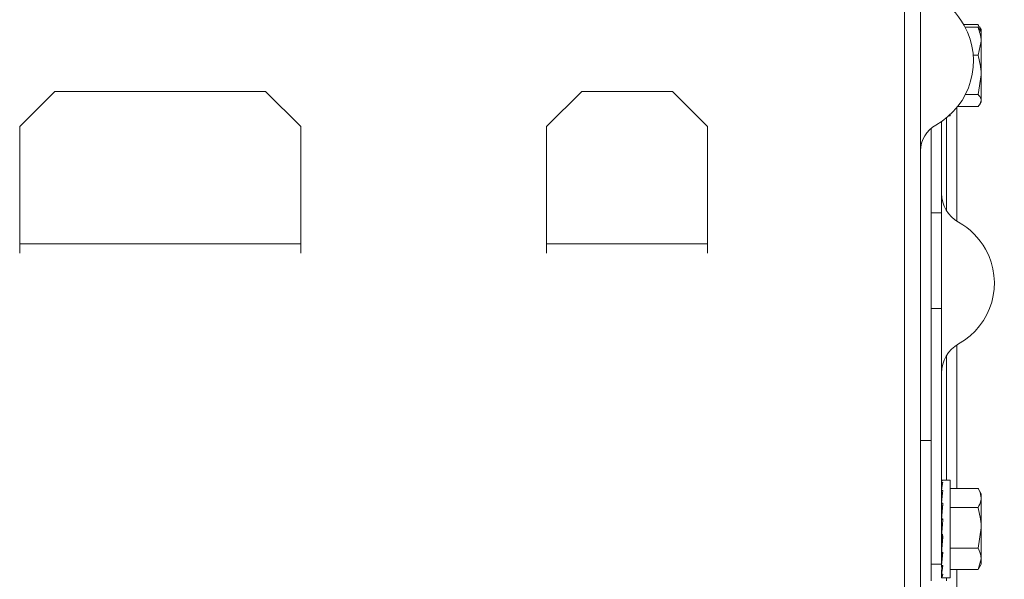
# Model space of a CAD drawing. Extents: x 261.2 to 350.8, y 356 to 437.
# Drawn here: x 316.6 to 320.1, y 430.3 to 432.3 of the extents above; entities that cross this region are included whole.
import ezdxf

# ---------------------------------------------------------------- set-up
doc = ezdxf.new("R2010")
doc.units = 0
doc.header["$MEASUREMENT"] = 0

# ---------------------------------------------------------------- blocks, each defined once
blk = doc.blocks.new('block 6715')
at = {"color": 7, "lineweight": 5, "true_color": 0xffffff}
blk.add_open_spline([(319.9829, 431.1767), (319.9455, 431.1559), (319.9223, 431.1164), (319.9223, 431.0736)], degree=3, dxfattribs=at)
blk = doc.blocks.new('block 6716')
at = {"color": 7, "lineweight": 5, "true_color": 0xffffff}
blk.add_open_spline([(319.9223, 431.7132), (319.9223, 431.6704), (319.9455, 431.6309), (319.9829, 431.6101)], degree=3, dxfattribs=at)
blk = doc.blocks.new('block 6717')
at = {"color": 7, "lineweight": 5, "true_color": 0xffffff}
blk.add_open_spline([(319.9829, 431.1767), (320.1026, 431.2433), (320.1456, 431.3943), (320.079, 431.514), (320.0566, 431.5543), (320.0233, 431.5876), (319.9829, 431.6101)], degree=3, knots=[0, 0, 0, 0, 1, 1, 1, 2, 2, 2, 2], dxfattribs=at)
blk = doc.blocks.new('block 6725')
at = {"color": 7, "lineweight": 5, "true_color": 0xffffff}
blk.add_open_spline([(319.9018, 431.9556), (319.8685, 431.9371), (319.8478, 431.902), (319.8478, 431.8639)], degree=3, dxfattribs=at)
blk = doc.blocks.new('block 6727')
at = {"color": 7, "lineweight": 5, "true_color": 0xffffff}
blk.add_open_spline([(319.9018, 431.9556), (320.0277, 432.0257), (320.073, 432.1847), (320.0029, 432.3106), (319.9793, 432.3531), (319.9442, 432.3881), (319.9018, 432.4117)], degree=3, knots=[0, 0, 0, 0, 1, 1, 1, 2, 2, 2, 2], dxfattribs=at)
blk = doc.blocks.new('block 6799')
at = {"color": 7, "lineweight": 5, "true_color": 0xffffff}
blk.add_lwpolyline([(320.0633, 432.2964), (320.0579, 432.3058)], dxfattribs=at)
blk = doc.blocks.new('block 6802')
at = {"color": 7, "lineweight": 5, "true_color": 0xffffff}
blk.add_lwpolyline([(319.9533, 430.6924), (319.9269, 430.6924)], dxfattribs=at)
blk = doc.blocks.new('block 6803')
at = {"color": 7, "lineweight": 5, "true_color": 0xffffff}
blk.add_lwpolyline([(319.9269, 430.3444), (319.9533, 430.3444)], dxfattribs=at)
blk = doc.blocks.new('block 6804')
at = {"color": 7, "lineweight": 5, "true_color": 0xffffff}
blk.add_lwpolyline([(319.9223, 430.4574), (319.9233, 430.4574)], dxfattribs=at)
blk = doc.blocks.new('block 6805')
at = {"color": 7, "lineweight": 5, "true_color": 0xffffff}
blk.add_lwpolyline([(319.9245, 430.5794), (319.9223, 430.5794)], dxfattribs=at)
blk = doc.blocks.new('block 6806')
at = {"color": 7, "lineweight": 5, "true_color": 0xffffff}
blk.add_lwpolyline([(320.0536, 430.3765), (320.0633, 430.3934)], dxfattribs=at)
blk = doc.blocks.new('block 6807')
at = {"color": 7, "lineweight": 5, "true_color": 0xffffff}
blk.add_lwpolyline([(320.0633, 430.6434), (320.0536, 430.6603)], dxfattribs=at)
blk = doc.blocks.new('block 6808')
at = {"color": 7, "lineweight": 5, "true_color": 0xffffff}
blk.add_lwpolyline([(319.9269, 430.6924), (319.9223, 430.6924)], dxfattribs=at)
blk = doc.blocks.new('block 6809')
at = {"color": 7, "lineweight": 5, "true_color": 0xffffff}
blk.add_lwpolyline([(319.9223, 430.3444), (319.9269, 430.3444)], dxfattribs=at)
blk = doc.blocks.new('block 6810')
at = {"color": 7, "lineweight": 5, "true_color": 0xffffff}
blk.add_lwpolyline([(320.0522, 430.6627), (320.0521, 430.6628)], dxfattribs=at)
blk = doc.blocks.new('block 6811')
at = {"color": 7, "lineweight": 5, "true_color": 0xffffff}
blk.add_lwpolyline([(319.9488, 431.9891), (319.9533, 431.9891)], dxfattribs=at)
blk = doc.blocks.new('block 6812')
at = {"color": 7, "lineweight": 5, "true_color": 0xffffff}
blk.add_lwpolyline([(320.0633, 432.2881), (320.06, 432.2938)], dxfattribs=at)
blk = doc.blocks.new('block 6813')
at = {"color": 7, "lineweight": 5, "true_color": 0xffffff}
blk.add_lwpolyline([(320.06, 432.0324), (320.0633, 432.0381)], dxfattribs=at)
blk = doc.blocks.new('block 7413')
at = {"color": 7, "lineweight": 5, "true_color": 0xffffff}
blk.add_lwpolyline([(319.8853, 431.3035), (319.9223, 431.3035)], dxfattribs=at)
blk = doc.blocks.new('block 7414')
at = {"color": 7, "lineweight": 5, "true_color": 0xffffff}
blk.add_lwpolyline([(319.8853, 431.6434), (319.9223, 431.6434)], dxfattribs=at)
blk = doc.blocks.new('block 7415')
at = {"color": 7, "lineweight": 5, "true_color": 0xffffff}
blk.add_lwpolyline([(319.8853, 431.6434), (319.8853, 431.3035)], dxfattribs=at)
blk = doc.blocks.new('block 7416')
at = {"color": 7, "lineweight": 5, "true_color": 0xffffff}
blk.add_lwpolyline([(319.9223, 431.6434), (319.9223, 431.3035)], dxfattribs=at)
blk = doc.blocks.new('block 7417')
at = {"color": 7, "lineweight": 5, "true_color": 0xffffff}
blk.add_lwpolyline([(319.8853, 430.3934), (319.9223, 430.3934)], dxfattribs=at)
blk = doc.blocks.new('block 7418')
at = {"color": 7, "lineweight": 5, "true_color": 0xffffff}
blk.add_lwpolyline([(319.8853, 431.3035), (319.8853, 430.3934)], dxfattribs=at)
blk = doc.blocks.new('block 7419')
at = {"color": 7, "lineweight": 5, "true_color": 0xffffff}
blk.add_lwpolyline([(319.9223, 431.3035), (319.9223, 430.3934)], dxfattribs=at)
blk = doc.blocks.new('block 7422')
at = {"color": 7, "lineweight": 5, "true_color": 0xffffff}
blk.add_lwpolyline([(319.8853, 431.9443), (319.8853, 431.6434)], dxfattribs=at)
blk = doc.blocks.new('block 7424')
at = {"color": 7, "lineweight": 5, "true_color": 0xffffff}
blk.add_lwpolyline([(319.9223, 431.9684), (319.9223, 431.6434)], dxfattribs=at)
blk = doc.blocks.new('block 7489')
at = {"color": 7, "lineweight": 5, "true_color": 0xffffff}
blk.add_lwpolyline([(319.7903, 428.3141), (319.7903, 435.1034)], dxfattribs=at)
blk = doc.blocks.new('block 7516')
at = {"color": 7, "lineweight": 5, "true_color": 0xffffff}
blk.add_lwpolyline([(319.8478, 435.3217), (319.8478, 428.2912)], dxfattribs=at)
blk = doc.blocks.new('block 7552')
at = {"color": 7, "lineweight": 5, "true_color": 0xffffff}
blk.add_lwpolyline([(317.6423, 431.5336), (316.6423, 431.5336)], dxfattribs=at)
blk = doc.blocks.new('block 7553')
at = {"color": 7, "lineweight": 5, "true_color": 0xffffff}
blk.add_lwpolyline([(316.6423, 431.5336), (316.6423, 431.9506)], dxfattribs=at)
blk = doc.blocks.new('block 7554')
at = {"color": 7, "lineweight": 5, "true_color": 0xffffff}
blk.add_lwpolyline([(316.7673, 432.0756), (316.6423, 431.9506)], dxfattribs=at)
blk = doc.blocks.new('block 7555')
at = {"color": 7, "lineweight": 5, "true_color": 0xffffff}
blk.add_lwpolyline([(317.5173, 432.0756), (316.7673, 432.0756)], dxfattribs=at)
blk = doc.blocks.new('block 7556')
at = {"color": 7, "lineweight": 5, "true_color": 0xffffff}
blk.add_lwpolyline([(317.6423, 431.9506), (317.5173, 432.0756)], dxfattribs=at)
blk = doc.blocks.new('block 7557')
at = {"color": 7, "lineweight": 5, "true_color": 0xffffff}
blk.add_lwpolyline([(317.6423, 431.9506), (317.6423, 431.5336)], dxfattribs=at)
blk = doc.blocks.new('block 7558')
at = {"color": 7, "lineweight": 5, "true_color": 0xffffff}
blk.add_lwpolyline([(319.0898, 431.5336), (318.5173, 431.5336)], dxfattribs=at)
blk = doc.blocks.new('block 7559')
at = {"color": 7, "lineweight": 5, "true_color": 0xffffff}
blk.add_lwpolyline([(318.5173, 431.5003), (318.5173, 431.5336)], dxfattribs=at)
blk = doc.blocks.new('block 7560')
at = {"color": 7, "lineweight": 5, "true_color": 0xffffff}
blk.add_lwpolyline([(319.0898, 431.5336), (319.0898, 431.5003)], dxfattribs=at)
blk = doc.blocks.new('block 7564')
at = {"color": 7, "lineweight": 5, "true_color": 0xffffff}
blk.add_lwpolyline([(318.5173, 431.5336), (318.5173, 431.9506)], dxfattribs=at)
blk = doc.blocks.new('block 7565')
at = {"color": 7, "lineweight": 5, "true_color": 0xffffff}
blk.add_lwpolyline([(319.0898, 431.9506), (318.9648, 432.0756)], dxfattribs=at)
blk = doc.blocks.new('block 7566')
at = {"color": 7, "lineweight": 5, "true_color": 0xffffff}
blk.add_lwpolyline([(318.6423, 432.0756), (318.5173, 431.9506)], dxfattribs=at)
blk = doc.blocks.new('block 7567')
at = {"color": 7, "lineweight": 5, "true_color": 0xffffff}
blk.add_lwpolyline([(318.9648, 432.0756), (318.6423, 432.0756)], dxfattribs=at)
blk = doc.blocks.new('block 7568')
at = {"color": 7, "lineweight": 5, "true_color": 0xffffff}
blk.add_lwpolyline([(319.0898, 431.9506), (319.0898, 431.5336)], dxfattribs=at)
blk = doc.blocks.new('block 7579')
at = {"color": 7, "lineweight": 5, "true_color": 0xffffff}
blk.add_lwpolyline([(317.6423, 431.5336), (317.6423, 431.5003)], dxfattribs=at)
blk = doc.blocks.new('block 7580')
at = {"color": 7, "lineweight": 5, "true_color": 0xffffff}
blk.add_lwpolyline([(316.6423, 431.5003), (316.6423, 431.5336)], dxfattribs=at)
blk = doc.blocks.new('block 7689')
at = {"color": 7, "lineweight": 5, "true_color": 0xffffff}
blk.add_lwpolyline([(319.9773, 432.019), (319.9773, 431.6134)], dxfattribs=at)
blk = doc.blocks.new('block 7690')
at = {"color": 7, "lineweight": 5, "true_color": 0xffffff}
blk.add_lwpolyline([(319.9773, 431.1734), (319.9773, 430.6627)], dxfattribs=at)
blk = doc.blocks.new('block 7691')
at = {"color": 7, "lineweight": 5, "true_color": 0xffffff}
blk.add_lwpolyline([(319.9773, 430.374), (319.9773, 429.8959)], dxfattribs=at)
blk = doc.blocks.new('block 7694')
at = {"color": 7, "lineweight": 5, "true_color": 0xffffff}
blk.add_lwpolyline([(319.9403, 431.9819), (319.9403, 431.6505)], dxfattribs=at)
blk = doc.blocks.new('block 7695')
at = {"color": 7, "lineweight": 5, "true_color": 0xffffff}
blk.add_lwpolyline([(319.9403, 431.1362), (319.9403, 430.6924)], dxfattribs=at)
blk = doc.blocks.new('block 7696')
at = {"color": 7, "lineweight": 5, "true_color": 0xffffff}
blk.add_lwpolyline([(319.9403, 430.3444), (319.9403, 430.3334)], dxfattribs=at)
blk = doc.blocks.new('block 8103')
at = {"color": 7, "lineweight": 5, "true_color": 0xffffff}
blk.add_lwpolyline([(320.0522, 432.3137), (320.0012, 432.3137)], dxfattribs=at)
blk = doc.blocks.new('block 8104')
at = {"color": 7, "lineweight": 5, "true_color": 0xffffff}
blk.add_lwpolyline([(320.0535, 432.3085), (320.0522, 432.3137)], dxfattribs=at)
blk = doc.blocks.new('block 8105')
at = {"color": 7, "lineweight": 5, "true_color": 0xffffff}
blk.add_lwpolyline([(320.0522, 432.3137), (320.0561, 432.3047)], dxfattribs=at)
blk = doc.blocks.new('block 8106')
at = {"color": 7, "lineweight": 5, "true_color": 0xffffff}
blk.add_lwpolyline([(320.0633, 432.2964), (320.0633, 432.2881)], dxfattribs=at)
blk = doc.blocks.new('block 8111')
at = {"color": 7, "lineweight": 5, "true_color": 0xffffff}
blk.add_open_spline([(319.9273, 430.6836), (319.9257, 430.6772), (319.924, 430.6676), (319.9223, 430.6552)], degree=3, dxfattribs=at)
blk = doc.blocks.new('block 8112')
at = {"color": 7, "lineweight": 5, "true_color": 0xffffff}
blk.add_lwpolyline([(319.9223, 430.6836), (319.9273, 430.6836)], dxfattribs=at)
blk = doc.blocks.new('block 8113')
at = {"color": 7, "lineweight": 5, "true_color": 0xffffff}
blk.add_open_spline([(319.9273, 430.6923), (319.9257, 430.6929), (319.924, 430.69), (319.9223, 430.6837)], degree=3, dxfattribs=at)
blk = doc.blocks.new('block 8114')
at = {"color": 7, "lineweight": 5, "true_color": 0xffffff}
blk.add_lwpolyline([(319.9223, 430.6923), (319.9265, 430.6923)], dxfattribs=at)
blk = doc.blocks.new('block 8115')
at = {"color": 7, "lineweight": 5, "true_color": 0xffffff}
blk.add_lwpolyline([(319.9223, 430.6801), (319.9224, 430.6801)], dxfattribs=at)
blk = doc.blocks.new('block 8116')
at = {"color": 7, "lineweight": 5, "true_color": 0xffffff}
blk.add_lwpolyline([(319.9223, 430.6483), (319.9226, 430.6483)], dxfattribs=at)
blk = doc.blocks.new('block 8117')
at = {"color": 7, "lineweight": 5, "true_color": 0xffffff}
blk.add_lwpolyline([(319.9223, 430.6009), (319.923, 430.6009)], dxfattribs=at)
blk = doc.blocks.new('block 8118')
at = {"color": 7, "lineweight": 5, "true_color": 0xffffff}
blk.add_open_spline([(319.9223, 430.4266), (319.9227, 430.4224), (319.9232, 430.4182), (319.9236, 430.4142)], degree=3, dxfattribs=at)
blk = doc.blocks.new('block 8119')
at = {"color": 7, "lineweight": 5, "true_color": 0xffffff}
blk.add_lwpolyline([(319.9223, 430.3445), (319.9273, 430.3445)], dxfattribs=at)
blk = doc.blocks.new('block 8120')
at = {"color": 7, "lineweight": 5, "true_color": 0xffffff}
blk.add_lwpolyline([(319.9223, 430.3445), (319.9223, 430.3445)], dxfattribs=at)
blk = doc.blocks.new('block 8121')
at = {"color": 7, "lineweight": 5, "true_color": 0xffffff}
blk.add_open_spline([(319.9223, 430.3445), (319.924, 430.3451), (319.9257, 430.3492), (319.9273, 430.3567)], degree=3, dxfattribs=at)
blk = doc.blocks.new('block 8122')
at = {"color": 7, "lineweight": 5, "true_color": 0xffffff}
blk.add_lwpolyline([(319.9223, 430.3567), (319.9273, 430.3567)], dxfattribs=at)
blk = doc.blocks.new('block 8123')
at = {"color": 7, "lineweight": 5, "true_color": 0xffffff}
blk.add_lwpolyline([(319.9223, 430.3569), (319.9223, 430.3567)], dxfattribs=at)
blk = doc.blocks.new('block 8124')
at = {"color": 7, "lineweight": 5, "true_color": 0xffffff}
blk.add_open_spline([(319.9223, 430.3569), (319.924, 430.3643), (319.9257, 430.375), (319.9273, 430.3884)], degree=3, dxfattribs=at)
blk = doc.blocks.new('block 8125')
at = {"color": 7, "lineweight": 5, "true_color": 0xffffff}
blk.add_lwpolyline([(319.9223, 430.3884), (319.9273, 430.3884)], dxfattribs=at)
blk = doc.blocks.new('block 8126')
at = {"color": 7, "lineweight": 5, "true_color": 0xffffff}
blk.add_lwpolyline([(319.9223, 430.3887), (319.9223, 430.3884)], dxfattribs=at)
blk = doc.blocks.new('block 8127')
at = {"color": 7, "lineweight": 5, "true_color": 0xffffff}
blk.add_open_spline([(319.9223, 430.3887), (319.924, 430.4022), (319.9257, 430.4181), (319.9273, 430.4358)], degree=3, dxfattribs=at)
blk = doc.blocks.new('block 8128')
at = {"color": 7, "lineweight": 5, "true_color": 0xffffff}
blk.add_lwpolyline([(319.9223, 430.4358), (319.9273, 430.4358)], dxfattribs=at)
blk = doc.blocks.new('block 8129')
at = {"color": 7, "lineweight": 5, "true_color": 0xffffff}
blk.add_open_spline([(319.9223, 430.4362), (319.924, 430.454), (319.9257, 430.4733), (319.9273, 430.4932)], degree=3, dxfattribs=at)
blk = doc.blocks.new('block 8130')
at = {"color": 7, "lineweight": 5, "true_color": 0xffffff}
blk.add_lwpolyline([(319.9223, 430.4932), (319.9273, 430.4932)], dxfattribs=at)
blk = doc.blocks.new('block 8131')
at = {"color": 7, "lineweight": 5, "true_color": 0xffffff}
blk.add_open_spline([(319.9273, 430.5536), (319.9257, 430.5339), (319.924, 430.5136), (319.9223, 430.4936)], degree=3, dxfattribs=at)
blk = doc.blocks.new('block 8132')
at = {"color": 7, "lineweight": 5, "true_color": 0xffffff}
blk.add_lwpolyline([(319.9223, 430.5536), (319.9273, 430.5536)], dxfattribs=at)
blk = doc.blocks.new('block 8133')
at = {"color": 7, "lineweight": 5, "true_color": 0xffffff}
blk.add_open_spline([(319.9273, 430.6098), (319.9257, 430.5926), (319.924, 430.5738), (319.9223, 430.554)], degree=3, dxfattribs=at)
blk = doc.blocks.new('block 8134')
at = {"color": 7, "lineweight": 5, "true_color": 0xffffff}
blk.add_lwpolyline([(319.9223, 430.6098), (319.9273, 430.6098)], dxfattribs=at)
blk = doc.blocks.new('block 8135')
at = {"color": 7, "lineweight": 5, "true_color": 0xffffff}
blk.add_open_spline([(319.9273, 430.6549), (319.9257, 430.6424), (319.924, 430.6273), (319.9223, 430.6101)], degree=3, dxfattribs=at)
blk = doc.blocks.new('block 8136')
at = {"color": 7, "lineweight": 5, "true_color": 0xffffff}
blk.add_lwpolyline([(319.9223, 430.6549), (319.9273, 430.6549)], dxfattribs=at)
blk = doc.blocks.new('block 8137')
at = {"color": 7, "lineweight": 5, "true_color": 0xffffff}
blk.add_lwpolyline([(319.9533, 430.6717), (319.9533, 430.3444)], dxfattribs=at)
blk = doc.blocks.new('block 8138')
at = {"color": 7, "lineweight": 5, "true_color": 0xffffff}
blk.add_lwpolyline([(319.9533, 430.6924), (319.9533, 430.6717)], dxfattribs=at)
blk = doc.blocks.new('block 8139')
at = {"color": 7, "lineweight": 5, "true_color": 0xffffff}
blk.add_lwpolyline([(320.0522, 430.5943), (319.9533, 430.5943)], dxfattribs=at)
blk = doc.blocks.new('block 8140')
at = {"color": 7, "lineweight": 5, "true_color": 0xffffff}
blk.add_open_spline([(320.0633, 430.5222), (320.0633, 430.5239), (320.0633, 430.5256), (320.0633, 430.5273), (320.0628, 430.55), (320.0575, 430.5721), (320.0522, 430.5943)], degree=3, knots=[0, 0, 0, 0, 1, 1, 1, 2, 2, 2, 2], dxfattribs=at)
blk = doc.blocks.new('block 8141')
at = {"color": 7, "lineweight": 5, "true_color": 0xffffff}
blk.add_lwpolyline([(320.0522, 430.4501), (320.0633, 430.5222)], dxfattribs=at)
blk = doc.blocks.new('block 8142')
at = {"color": 7, "lineweight": 5, "true_color": 0xffffff}
blk.add_lwpolyline([(320.0522, 430.4501), (319.9533, 430.4501)], dxfattribs=at)
blk = doc.blocks.new('block 8143')
at = {"color": 7, "lineweight": 5, "true_color": 0xffffff}
blk.add_lwpolyline([(319.9245, 430.4829), (319.9223, 430.4366)], dxfattribs=at)
blk = doc.blocks.new('block 8144')
at = {"color": 7, "lineweight": 5, "true_color": 0xffffff}
blk.add_open_spline([(319.9245, 430.4829), (319.925, 430.4884), (319.9254, 430.4941), (319.9259, 430.4999)], degree=3, dxfattribs=at)
blk = doc.blocks.new('block 8145')
at = {"color": 7, "lineweight": 5, "true_color": 0xffffff}
blk.add_lwpolyline([(319.9245, 430.5513), (319.9271, 430.5513)], dxfattribs=at)
blk = doc.blocks.new('block 8146')
at = {"color": 7, "lineweight": 5, "true_color": 0xffffff}
blk.add_lwpolyline([(319.9245, 430.5513), (319.9223, 430.5536)], dxfattribs=at)
blk = doc.blocks.new('block 8147')
at = {"color": 7, "lineweight": 5, "true_color": 0xffffff}
blk.add_lwpolyline([(319.9223, 430.3895), (319.9223, 430.3887)], dxfattribs=at)
blk = doc.blocks.new('block 8148')
at = {"color": 7, "lineweight": 5, "true_color": 0xffffff}
blk.add_lwpolyline([(319.9239, 430.4358), (319.9223, 430.3895)], dxfattribs=at)
blk = doc.blocks.new('block 8149')
at = {"color": 7, "lineweight": 5, "true_color": 0xffffff}
blk.add_open_spline([(320.0633, 430.4121), (320.0628, 430.4267), (320.0575, 430.4384), (320.0522, 430.4501)], degree=3, dxfattribs=at)
blk = doc.blocks.new('block 8150')
at = {"color": 7, "lineweight": 5, "true_color": 0xffffff}
blk.add_lwpolyline([(320.0633, 430.5222), (320.0633, 430.4121)], dxfattribs=at)
blk = doc.blocks.new('block 8151')
at = {"color": 7, "lineweight": 5, "true_color": 0xffffff}
blk.add_open_spline([(320.0522, 430.5943), (320.0566, 430.6026), (320.0609, 430.6108), (320.0624, 430.6192), (320.063, 430.6223), (320.0632, 430.6254), (320.0633, 430.6285)], degree=3, knots=[0, 0, 0, 0, 1, 1, 1, 2, 2, 2, 2], dxfattribs=at)
blk = doc.blocks.new('block 8152')
at = {"color": 7, "lineweight": 5, "true_color": 0xffffff}
blk.add_lwpolyline([(320.0633, 430.6285), (320.0633, 430.5222)], dxfattribs=at)
blk = doc.blocks.new('block 8153')
at = {"color": 7, "lineweight": 5, "true_color": 0xffffff}
blk.add_lwpolyline([(319.9245, 430.5816), (319.9247, 430.5816)], dxfattribs=at)
blk = doc.blocks.new('block 8154')
at = {"color": 7, "lineweight": 5, "true_color": 0xffffff}
blk.add_lwpolyline([(319.9245, 430.5816), (319.9223, 430.6093)], dxfattribs=at)
blk = doc.blocks.new('block 8155')
at = {"color": 7, "lineweight": 5, "true_color": 0xffffff}
blk.add_lwpolyline([(319.9223, 430.3579), (319.9223, 430.3569)], dxfattribs=at)
blk = doc.blocks.new('block 8156')
at = {"color": 7, "lineweight": 5, "true_color": 0xffffff}
blk.add_lwpolyline([(319.9232, 430.3884), (319.9223, 430.3579)], dxfattribs=at)
blk = doc.blocks.new('block 8157')
at = {"color": 7, "lineweight": 5, "true_color": 0xffffff}
blk.add_lwpolyline([(320.0522, 430.3741), (320.0633, 430.4121)], dxfattribs=at)
blk = doc.blocks.new('block 8158')
at = {"color": 7, "lineweight": 5, "true_color": 0xffffff}
blk.add_lwpolyline([(320.0522, 430.3741), (319.9533, 430.3741)], dxfattribs=at)
blk = doc.blocks.new('block 8159')
at = {"color": 7, "lineweight": 5, "true_color": 0xffffff}
blk.add_lwpolyline([(320.0522, 430.6627), (319.9533, 430.6627)], dxfattribs=at)
blk = doc.blocks.new('block 8160')
at = {"color": 7, "lineweight": 5, "true_color": 0xffffff}
blk.add_open_spline([(320.0633, 430.6285), (320.0621, 430.6371), (320.0608, 430.6457), (320.0569, 430.654), (320.0555, 430.6569), (320.0539, 430.6598), (320.0522, 430.6627)], degree=3, knots=[0, 0, 0, 0, 1, 1, 1, 2, 2, 2, 2], dxfattribs=at)
blk = doc.blocks.new('block 8161')
at = {"color": 7, "lineweight": 5, "true_color": 0xffffff}
blk.add_lwpolyline([(319.9236, 430.6233), (319.9223, 430.6541)], dxfattribs=at)
blk = doc.blocks.new('block 8162')
at = {"color": 7, "lineweight": 5, "true_color": 0xffffff}
blk.add_lwpolyline([(319.9223, 430.3457), (319.9223, 430.3445)], dxfattribs=at)
blk = doc.blocks.new('block 8163')
at = {"color": 7, "lineweight": 5, "true_color": 0xffffff}
blk.add_lwpolyline([(319.9226, 430.3567), (319.9223, 430.3457)], dxfattribs=at)
blk = doc.blocks.new('block 8164')
at = {"color": 7, "lineweight": 5, "true_color": 0xffffff}
blk.add_lwpolyline([(320.0633, 430.3934), (320.0633, 430.4121)], dxfattribs=at)
blk = doc.blocks.new('block 8165')
at = {"color": 7, "lineweight": 5, "true_color": 0xffffff}
blk.add_lwpolyline([(320.0633, 430.6434), (320.0633, 430.6285)], dxfattribs=at)
blk = doc.blocks.new('block 8166')
at = {"color": 7, "lineweight": 5, "true_color": 0xffffff}
blk.add_lwpolyline([(319.9223, 430.6825), (319.923, 430.6604)], dxfattribs=at)
blk = doc.blocks.new('block 8167')
at = {"color": 7, "lineweight": 5, "true_color": 0xffffff}
blk.add_lwpolyline([(319.9223, 430.3543), (319.9223, 430.3531)], dxfattribs=at)
blk = doc.blocks.new('block 8168')
at = {"color": 7, "lineweight": 5, "true_color": 0xffffff}
blk.add_lwpolyline([(319.9224, 430.3567), (319.9223, 430.3543)], dxfattribs=at)
blk = doc.blocks.new('block 8169')
at = {"color": 7, "lineweight": 5, "true_color": 0xffffff}
blk.add_lwpolyline([(319.9225, 430.6844), (319.9223, 430.6911)], dxfattribs=at)
blk = doc.blocks.new('block 8170')
at = {"color": 7, "lineweight": 5, "true_color": 0xffffff}
blk.add_lwpolyline([(319.9223, 430.3827), (319.9223, 430.3816)], dxfattribs=at)
blk = doc.blocks.new('block 8171')
at = {"color": 7, "lineweight": 5, "true_color": 0xffffff}
blk.add_lwpolyline([(319.9226, 430.3884), (319.9223, 430.3827)], dxfattribs=at)
blk = doc.blocks.new('block 8172')
at = {"color": 7, "lineweight": 5, "true_color": 0xffffff}
blk.add_lwpolyline([(319.9229, 430.6593), (319.9223, 430.6788)], dxfattribs=at)
blk = doc.blocks.new('block 8173')
at = {"color": 7, "lineweight": 5, "true_color": 0xffffff}
blk.add_lwpolyline([(319.923, 430.4358), (319.9223, 430.4275)], dxfattribs=at)
blk = doc.blocks.new('block 8174')
at = {"color": 7, "lineweight": 5, "true_color": 0xffffff}
blk.add_lwpolyline([(319.9233, 430.6195), (319.9223, 430.6473)], dxfattribs=at)
blk = doc.blocks.new('block 8175')
at = {"color": 7, "lineweight": 5, "true_color": 0xffffff}
blk.add_lwpolyline([(319.9233, 430.5794), (319.9223, 430.6001)], dxfattribs=at)
blk = doc.blocks.new('block 8176')
at = {"color": 7, "lineweight": 5, "true_color": 0xffffff}
blk.add_lwpolyline([(319.9223, 430.6818), (319.9224, 430.6818)], dxfattribs=at)
blk = doc.blocks.new('block 8177')
at = {"color": 7, "lineweight": 5, "true_color": 0xffffff}
blk.add_lwpolyline([(319.9223, 430.6924), (319.9273, 430.6924)], dxfattribs=at)
blk = doc.blocks.new('block 8178')
at = {"color": 7, "lineweight": 5, "true_color": 0xffffff}
blk.add_lwpolyline([(319.9223, 430.682), (319.9223, 430.682)], dxfattribs=at)
blk = doc.blocks.new('block 8179')
at = {"color": 7, "lineweight": 5, "true_color": 0xffffff}
blk.add_lwpolyline([(319.9223, 430.6519), (319.9224, 430.6519)], dxfattribs=at)
blk = doc.blocks.new('block 8180')
at = {"color": 7, "lineweight": 5, "true_color": 0xffffff}
blk.add_lwpolyline([(319.9223, 430.6057), (319.9224, 430.6057)], dxfattribs=at)
blk = doc.blocks.new('block 8181')
at = {"color": 7, "lineweight": 5, "true_color": 0xffffff}
blk.add_lwpolyline([(319.9223, 430.3548), (319.9223, 430.3548)], dxfattribs=at)
blk = doc.blocks.new('block 8182')
at = {"color": 7, "lineweight": 5, "true_color": 0xffffff}
blk.add_lwpolyline([(319.9223, 430.3549), (319.9223, 430.3548)], dxfattribs=at)
blk = doc.blocks.new('block 8183')
at = {"color": 7, "lineweight": 5, "true_color": 0xffffff}
blk.add_lwpolyline([(319.9223, 430.3849), (319.9224, 430.3849)], dxfattribs=at)
blk = doc.blocks.new('block 8184')
at = {"color": 7, "lineweight": 5, "true_color": 0xffffff}
blk.add_lwpolyline([(319.9223, 430.3851), (319.9223, 430.3849)], dxfattribs=at)
blk = doc.blocks.new('block 8185')
at = {"color": 7, "lineweight": 5, "true_color": 0xffffff}
blk.add_lwpolyline([(319.9223, 430.4311), (319.9226, 430.4311)], dxfattribs=at)
blk = doc.blocks.new('block 8186')
at = {"color": 7, "lineweight": 5, "true_color": 0xffffff}
blk.add_lwpolyline([(319.9223, 430.6051), (319.9227, 430.6051)], dxfattribs=at)
blk = doc.blocks.new('block 8187')
at = {"color": 7, "lineweight": 5, "true_color": 0xffffff}
blk.add_lwpolyline([(319.9223, 430.6514), (319.9224, 430.6514)], dxfattribs=at)
blk = doc.blocks.new('block 8188')
at = {"color": 7, "lineweight": 5, "true_color": 0xffffff}
blk.add_lwpolyline([(319.9225, 430.4358), (319.9223, 430.4319)], dxfattribs=at)
blk = doc.blocks.new('block 8189')
at = {"color": 7, "lineweight": 5, "true_color": 0xffffff}
blk.add_lwpolyline([(319.9223, 430.3859), (319.9223, 430.3851)], dxfattribs=at)
blk = doc.blocks.new('block 8190')
at = {"color": 7, "lineweight": 5, "true_color": 0xffffff}
blk.add_lwpolyline([(319.9224, 430.3884), (319.9223, 430.3859)], dxfattribs=at)
blk = doc.blocks.new('block 8191')
at = {"color": 7, "lineweight": 5, "true_color": 0xffffff}
blk.add_lwpolyline([(319.9226, 430.6009), (319.9223, 430.6046)], dxfattribs=at)
blk = doc.blocks.new('block 8192')
at = {"color": 7, "lineweight": 5, "true_color": 0xffffff}
blk.add_lwpolyline([(319.9223, 430.356), (319.9223, 430.3549)], dxfattribs=at)
blk = doc.blocks.new('block 8193')
at = {"color": 7, "lineweight": 5, "true_color": 0xffffff}
blk.add_lwpolyline([(319.9224, 430.3567), (319.9223, 430.356)], dxfattribs=at)
blk = doc.blocks.new('block 8194')
at = {"color": 7, "lineweight": 5, "true_color": 0xffffff}
blk.add_lwpolyline([(320.0522, 430.6627), (319.9533, 430.6627)], dxfattribs=at)
blk = doc.blocks.new('block 8195')
at = {"color": 7, "lineweight": 5, "true_color": 0xffffff}
blk.add_lwpolyline([(320.0522, 430.374), (319.9533, 430.374)], dxfattribs=at)
blk = doc.blocks.new('block 8196')
at = {"color": 7, "lineweight": 5, "true_color": 0xffffff}
blk.add_lwpolyline([(319.9224, 430.6483), (319.9223, 430.6506)], dxfattribs=at)
blk = doc.blocks.new('block 8197')
at = {"color": 7, "lineweight": 5, "true_color": 0xffffff}
blk.add_lwpolyline([(319.9223, 430.6807), (319.9224, 430.6801)], dxfattribs=at)
blk = doc.blocks.new('block 8198')
at = {"color": 7, "lineweight": 5, "true_color": 0xffffff}
blk.add_lwpolyline([(319.9224, 430.3567), (319.9223, 430.3561)], dxfattribs=at)
blk = doc.blocks.new('block 8199')
at = {"color": 7, "lineweight": 5, "true_color": 0xffffff}
blk.add_lwpolyline([(319.9224, 430.3867), (319.9223, 430.3861)], dxfattribs=at)
blk = doc.blocks.new('block 8200')
at = {"color": 7, "lineweight": 5, "true_color": 0xffffff}
blk.add_lwpolyline([(319.9224, 430.4324), (319.9223, 430.4321)], dxfattribs=at)
blk = doc.blocks.new('block 8201')
at = {"color": 7, "lineweight": 5, "true_color": 0xffffff}
blk.add_lwpolyline([(319.9224, 430.6483), (319.9224, 430.6501)], dxfattribs=at)
blk = doc.blocks.new('block 8202')
at = {"color": 7, "lineweight": 5, "true_color": 0xffffff}
blk.add_lwpolyline([(319.9225, 430.6009), (319.9224, 430.6043)], dxfattribs=at)
blk = doc.blocks.new('block 8203')
at = {"color": 7, "lineweight": 5, "true_color": 0xffffff}
blk.add_lwpolyline([(319.9533, 431.9933), (319.9533, 431.9891)], dxfattribs=at)
blk = doc.blocks.new('block 8204')
at = {"color": 7, "lineweight": 5, "true_color": 0xffffff}
blk.add_lwpolyline([(320.0522, 432.2053), (320.0349, 432.2053)], dxfattribs=at)
blk = doc.blocks.new('block 8205')
at = {"color": 7, "lineweight": 5, "true_color": 0xffffff}
blk.add_open_spline([(320.0633, 432.135), (320.0628, 432.162), (320.0575, 432.1837), (320.0522, 432.2053)], degree=3, dxfattribs=at)
blk = doc.blocks.new('block 8206')
at = {"color": 7, "lineweight": 5, "true_color": 0xffffff}
blk.add_lwpolyline([(320.0522, 432.0647), (320.0633, 432.135)], dxfattribs=at)
blk = doc.blocks.new('block 8207')
at = {"color": 7, "lineweight": 5, "true_color": 0xffffff}
blk.add_lwpolyline([(320.0522, 432.0647), (320.0071, 432.0647)], dxfattribs=at)
blk = doc.blocks.new('block 8208')
at = {"color": 7, "lineweight": 5, "true_color": 0xffffff}
blk.add_lwpolyline([(320.0522, 432.2053), (320.0633, 432.2545)], dxfattribs=at)
blk = doc.blocks.new('block 8209')
at = {"color": 7, "lineweight": 5, "true_color": 0xffffff}
blk.add_lwpolyline([(320.0633, 432.2545), (320.0633, 432.135)], dxfattribs=at)
blk = doc.blocks.new('block 8210')
at = {"color": 7, "lineweight": 5, "true_color": 0xffffff}
blk.add_open_spline([(320.0633, 432.0436), (320.0632, 432.0455), (320.063, 432.0474), (320.0624, 432.0493), (320.0609, 432.0545), (320.0566, 432.0596), (320.0522, 432.0647)], degree=3, knots=[0, 0, 0, 0, 1, 1, 1, 2, 2, 2, 2], dxfattribs=at)
blk = doc.blocks.new('block 8211')
at = {"color": 7, "lineweight": 5, "true_color": 0xffffff}
blk.add_lwpolyline([(320.0633, 432.0436), (320.0633, 432.135)], dxfattribs=at)
blk = doc.blocks.new('block 8212')
at = {"color": 7, "lineweight": 5, "true_color": 0xffffff}
blk.add_lwpolyline([(320.0522, 432.3038), (320.0066, 432.3038)], dxfattribs=at)
blk = doc.blocks.new('block 8213')
at = {"color": 7, "lineweight": 5, "true_color": 0xffffff}
blk.add_open_spline([(320.0633, 432.2545), (320.0628, 432.2735), (320.0575, 432.2886), (320.0522, 432.3038)], degree=3, dxfattribs=at)
blk = doc.blocks.new('block 8214')
at = {"color": 7, "lineweight": 5, "true_color": 0xffffff}
blk.add_open_spline([(320.0522, 432.0225), (320.0539, 432.0243), (320.0555, 432.026), (320.0569, 432.0278), (320.0608, 432.033), (320.0621, 432.0383), (320.0633, 432.0436)], degree=3, knots=[0, 0, 0, 0, 1, 1, 1, 2, 2, 2, 2], dxfattribs=at)
blk = doc.blocks.new('block 8215')
at = {"color": 7, "lineweight": 5, "true_color": 0xffffff}
blk.add_lwpolyline([(320.0522, 432.0225), (319.9801, 432.0225)], dxfattribs=at)
blk = doc.blocks.new('block 8216')
at = {"color": 7, "lineweight": 5, "true_color": 0xffffff}
blk.add_open_spline([(320.0522, 432.3038), (320.0566, 432.2987), (320.0609, 432.2936), (320.0624, 432.2884), (320.063, 432.2865), (320.0632, 432.2846), (320.0633, 432.2827)], degree=3, knots=[0, 0, 0, 0, 1, 1, 1, 2, 2, 2, 2], dxfattribs=at)
blk = doc.blocks.new('block 8217')
at = {"color": 7, "lineweight": 5, "true_color": 0xffffff}
blk.add_lwpolyline([(320.0633, 432.2545), (320.0633, 432.2881)], dxfattribs=at)
blk = doc.blocks.new('block 8218')
at = {"color": 7, "lineweight": 5, "true_color": 0xffffff}
blk.add_lwpolyline([(320.0633, 432.0436), (320.0633, 432.0381)], dxfattribs=at)
blk = doc.blocks.new('block 8894')
at = {"color": 7, "lineweight": 5, "true_color": 0xffffff}
blk.add_lwpolyline([(319.8853, 430.8334), (319.8478, 430.8334)], dxfattribs=at)
blk = doc.blocks.new('block 8895')
at = {"color": 7, "lineweight": 5, "true_color": 0xffffff}
blk.add_lwpolyline([(319.8853, 430.3934), (319.8853, 430.3334)], dxfattribs=at)

msp = doc.modelspace()

# ---------------------------------------------------------------- block references
for name in ['block 7516', 'block 7489', 'block 6727', 'block 8103', 'block 8104', 'block 8105', 'block 8212', 'block 8213', 'block 8216', 'block 6799', 'block 6812', 'block 8106', 'block 8217', 'block 8208', 'block 8209', 'block 8204', 'block 8205', 'block 8206', 'block 8211', 'block 7554', 'block 7555', 'block 7556', 'block 7566', 'block 7567', 'block 7565', 'block 8207', 'block 8210', 'block 8214', 'block 6813', 'block 8218', 'block 8203', 'block 7689', 'block 8215', 'block 7424', 'block 7694', 'block 6811', 'block 7553', 'block 7557', 'block 7564', 'block 7568', 'block 6725', 'block 7422', 'block 6716', 'block 7414', 'block 7415', 'block 7416', 'block 6717', 'block 7552', 'block 7580', 'block 7579', 'block 7558', 'block 7559', 'block 7560', 'block 7413', 'block 7418', 'block 7419', 'block 6715', 'block 7690', 'block 7695', 'block 8894', 'block 8113', 'block 6808', 'block 8177', 'block 8114', 'block 8169', 'block 8111', 'block 8112', 'block 8166', 'block 8178', 'block 8176', 'block 8197', 'block 8115', 'block 8172', 'block 6802', 'block 8138', 'block 8137', 'block 8159', 'block 8194', 'block 6810', 'block 8160', 'block 8135', 'block 8136', 'block 8161', 'block 8179', 'block 8187', 'block 8196', 'block 8116', 'block 8174', 'block 8201', 'block 8151', 'block 6807', 'block 8165', 'block 8152', 'block 8133', 'block 8134', 'block 8154', 'block 8180', 'block 8186', 'block 8191', 'block 8117', 'block 8175', 'block 8202', 'block 8139', 'block 8140', 'block 6805', 'block 8153', 'block 8131', 'block 8132', 'block 8146', 'block 8145', 'block 8141', 'block 8150', 'block 8129', 'block 8130', 'block 8144', 'block 8143', 'block 6804', 'block 8127', 'block 8128', 'block 8148', 'block 8173', 'block 8188', 'block 8200', 'block 8185', 'block 8118', 'block 8142', 'block 8149', 'block 7417', 'block 8895', 'block 8147', 'block 8126', 'block 8124', 'block 8125', 'block 8156', 'block 8171', 'block 8190', 'block 8199', 'block 8189', 'block 8184', 'block 8183', 'block 8170', 'block 8157', 'block 6806', 'block 8164', 'block 8155', 'block 8123', 'block 8121', 'block 8122', 'block 8163', 'block 8168', 'block 8193', 'block 8198', 'block 8192', 'block 8182', 'block 8181', 'block 8167', 'block 8158', 'block 8195', 'block 7691', 'block 8162', 'block 8119', 'block 8120', 'block 6809', 'block 6803', 'block 7696']:
    msp.add_blockref(name, (0, 0))

doc.saveas('drawing.dxf')
